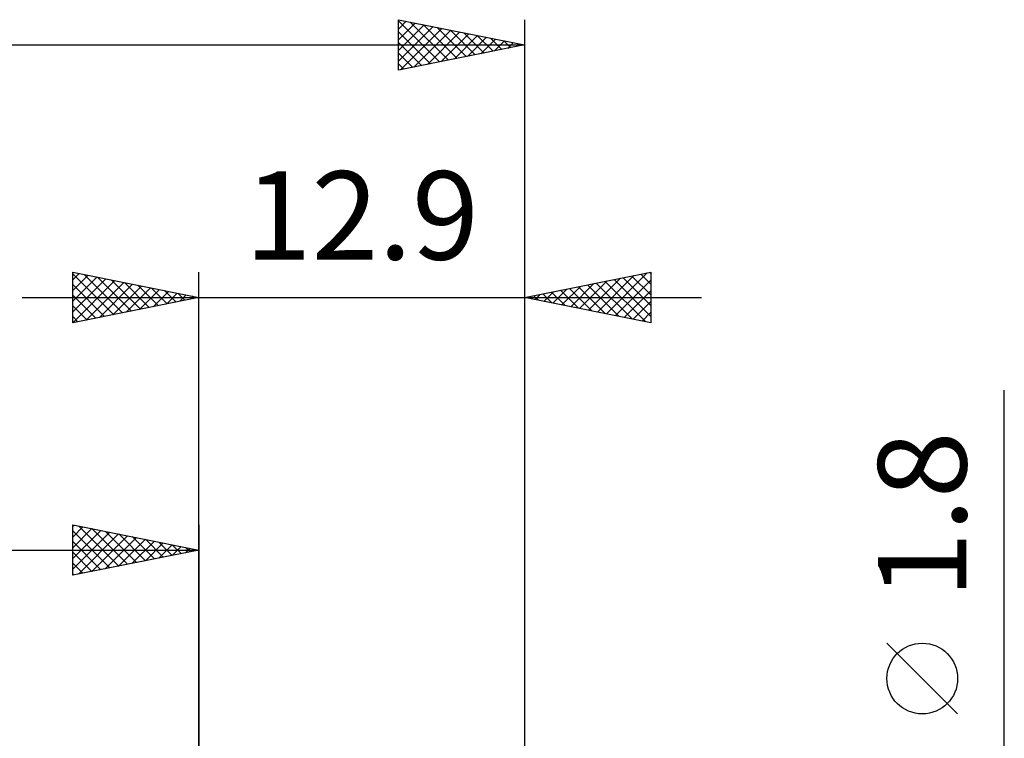
# Model space of a CAD drawing. Units: millimetres. Extents: x -17 to 75.3, y -29.5 to 39.
# Drawn here: x 25 to 64, y 6.5 to 35 of the extents above; entities that cross this region are included whole.
import ezdxf
from ezdxf.enums import TextEntityAlignment as Align

# ---------------------------------------------------------------- set-up
doc = ezdxf.new("R2010")
doc.units = ezdxf.units.MM
doc.header["$LTSCALE"] = 4.05
doc.layers.add('2', color=7, linetype='CONTINUOUS')
doc.layers.add('SK2', color=7, linetype='CONTINUOUS')
doc.styles.get("Standard").update_dxf_attribs({"font": 'Monospac821 BT'})

msp = doc.modelspace()

# ---------------------------------------------------------------- linework, layer by layer
at = {"layer": '2', "color": 7, "linetype": 'CONTINUOUS', "lineweight": 25}
for p, q in [((27.1, 23), (27.1, 25)), ((27.1, 25), (32.1, 24)), ((32.1, 0), (32.1, 25)), ((45, 25), (45, 0.9)), ((45, 24), (50, 25)), ((48.24, 23.352), (49.859, 24.972)), ((49.959, 24.992), (50, 24.951)), ((50, 25), (50, 23)), ((27.1, 24.698), (27.351, 24.95)), ((27.1, 24.94), (28.717, 23.323)), ((27.1, 24.274), (27.705, 24.879)), ((27.1, 23.85), (28.058, 24.808)), ((27.1, 23.426), (28.412, 24.738)), ((27.1, 23.001), (28.765, 24.667)), ((27.556, 24.909), (29.071, 23.394)), ((27.628, 23.106), (29.119, 24.596)), ((28.086, 24.803), (29.424, 23.465)), ((28.617, 24.697), (29.778, 23.535)), ((29.147, 24.591), (30.131, 23.606)), ((47.179, 23.564), (48.268, 24.654)), ((47.532, 23.493), (48.799, 24.76)), ((47.886, 23.423), (49.329, 24.866)), ((48.191, 24.638), (49.787, 23.043)), ((48.545, 24.709), (50, 23.254)), ((48.593, 23.281), (50, 24.688)), ((48.898, 24.78), (50, 23.678)), ((49.252, 24.85), (50, 24.102)), ((49.605, 24.921), (50, 24.526)), ((27.1, 24.516), (28.363, 23.253)), ((28.159, 23.212), (29.473, 24.525)), ((28.689, 23.318), (29.826, 24.455)), ((29.219, 23.424), (30.18, 24.384)), ((29.677, 24.485), (30.485, 23.677)), ((29.75, 23.53), (30.533, 24.313)), ((30.208, 24.378), (30.838, 23.748)), ((30.28, 23.636), (30.887, 24.243)), ((30.738, 24.272), (31.192, 23.818)), ((45.765, 23.847), (46.147, 24.229)), ((46.07, 24.214), (46.605, 23.679)), ((46.118, 23.776), (46.677, 24.335)), ((46.423, 24.285), (47.135, 23.573)), ((46.472, 23.706), (47.208, 24.441)), ((46.777, 24.355), (47.665, 23.467)), ((46.825, 23.635), (47.738, 24.548)), ((47.131, 24.426), (48.196, 23.361)), ((47.484, 24.497), (48.726, 23.255)), ((47.838, 24.567), (49.256, 23.149)), ((48.947, 23.211), (50, 24.264)), ((25.1, 24), (52, 24)), ((27.1, 24.092), (28.01, 23.182)), ((32.1, 24), (27.1, 23)), ((30.81, 23.742), (31.24, 24.172)), ((31.268, 24.166), (31.545, 23.889)), ((31.341, 23.848), (31.594, 24.101)), ((31.799, 24.06), (31.899, 23.96)), ((31.871, 23.954), (31.947, 24.03)), ((50, 23), (45, 24)), ((45.009, 24.002), (45.014, 23.997)), ((45.058, 23.988), (45.086, 24.017)), ((45.363, 24.072), (45.544, 23.891)), ((45.411, 23.918), (45.617, 24.123)), ((45.716, 24.143), (46.074, 23.785)), ((49.3, 23.14), (50, 23.84)), ((27.1, 23.668), (27.656, 23.111)), ((49.654, 23.069), (50, 23.415)), ((27.1, 23.243), (27.303, 23.041)), ((64, -7.9), (64, 20.325)), ((62.15, 7.512), (59.35, 10.312))]:
    msp.add_line(p, q, dxfattribs=at)
msp.add_circle((60.75, 8.912), 1.4, dxfattribs=at)
at = {"layer": 'SK2', "color": 7, "linetype": 'CONTINUOUS', "lineweight": 25}
for p, q in [((40, 33), (40, 35)), ((40, 35), (45, 34)), ((40, 34.951), (41.626, 33.325)), ((40, 34.629), (40.309, 34.938)), ((40, 34.204), (40.663, 34.867)), ((40, 33.78), (41.017, 34.797)), ((40, 33.356), (41.37, 34.726)), ((40.469, 34.906), (41.979, 33.396)), ((40.999, 34.8), (42.333, 33.466)), ((45, 35), (45, 0.9)), ((40, 34.526), (41.272, 33.254)), ((40.085, 33.017), (41.724, 34.655)), ((40.616, 33.123), (42.077, 34.585)), ((41.146, 33.229), (42.431, 34.514)), ((41.529, 34.694), (42.686, 33.537)), ((41.676, 33.335), (42.784, 34.443)), ((42.06, 34.588), (43.04, 33.608)), ((42.207, 33.441), (43.138, 34.372)), ((42.59, 34.482), (43.393, 33.679)), ((43.12, 34.376), (43.747, 33.749)), ((0, 34), (45, 34)), ((40, 34.102), (40.918, 33.184)), ((45, 34), (40, 33)), ((42.737, 33.547), (43.491, 34.302)), ((43.267, 33.653), (43.845, 34.231)), ((43.651, 34.27), (44.1, 33.82)), ((43.798, 33.76), (44.199, 34.16)), ((44.181, 34.164), (44.454, 33.891)), ((44.328, 33.866), (44.552, 34.09)), ((44.711, 34.058), (44.808, 33.961)), ((44.858, 33.972), (44.906, 34.019)), ((40, 33.678), (40.565, 33.113)), ((40, 33.254), (40.211, 33.042)), ((27.1, 13), (27.1, 15)), ((27.1, 15), (32.1, 14)), ((27.1, 14.94), (27.15, 14.99)), ((27.1, 14.516), (27.503, 14.919)), ((27.1, 14.092), (27.857, 14.849)), ((27.328, 14.954), (28.919, 13.364)), ((27.858, 14.848), (29.272, 13.434)), ((32.1, 15), (32.1, 2)), ((27.1, 13.668), (28.21, 14.778)), ((27.1, 14.758), (28.565, 13.293)), ((27.1, 13.243), (28.564, 14.707)), ((27.326, 13.045), (28.917, 14.637)), ((27.856, 13.151), (29.271, 14.566)), ((28.387, 13.257), (29.625, 14.495)), ((28.389, 14.742), (29.626, 13.505)), ((28.919, 14.636), (29.979, 13.576)), ((29.449, 14.53), (30.333, 13.647)), ((27.1, 14.334), (28.211, 13.222)), ((28.917, 13.363), (29.978, 14.424)), ((29.447, 13.47), (30.332, 14.354)), ((29.978, 13.576), (30.685, 14.283)), ((29.98, 14.424), (30.686, 13.717)), ((30.508, 13.682), (31.039, 14.212)), ((30.51, 14.318), (31.04, 13.788)), ((31.038, 13.788), (31.392, 14.142)), ((31.04, 14.212), (31.393, 13.859)), ((31.569, 13.894), (31.746, 14.071)), ((31.571, 14.106), (31.747, 13.929)), ((0, 14), (32.1, 14)), ((32.1, 14), (27.1, 13)), ((27.1, 13.91), (27.858, 13.152)), ((32.099, 14), (32.099, 14)), ((27.1, 13.485), (27.504, 13.081)), ((27.1, 13.061), (27.151, 13.01))]:
    msp.add_line(p, q, dxfattribs=at)

# ---------------------------------------------------------------- texts
at = {"layer": '2', "color": 7, "linetype": 'CONTINUOUS', "lineweight": 25}
msp.add_text('12.9', height=3.5, dxfattribs=at).set_placement((38.55, 25.5), align=Align.CENTER)
msp.add_text('1.8', height=3.5, rotation=90, dxfattribs=at).set_placement((62.5, 15.387), align=Align.CENTER)

doc.saveas('drawing.dxf')
